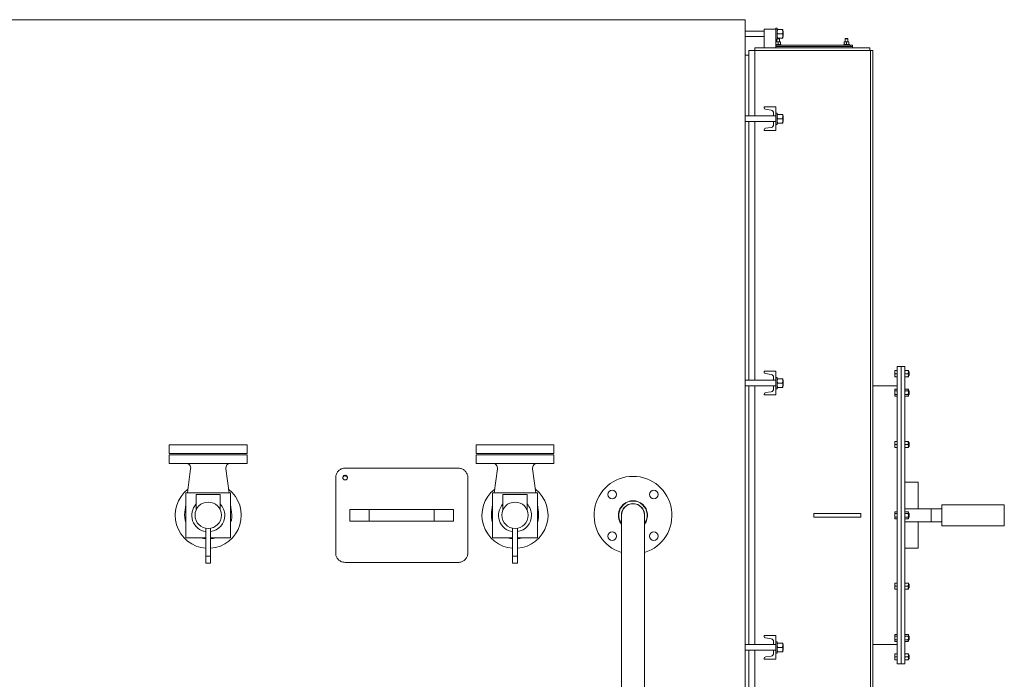
# Model space of a CAD drawing. Units: millimetres. Extents: x -15 to 10830, y 48 to 6532.
# Drawn here: x 5589 to 7676, y 1605 to 3002 of the extents above; entities that cross this region are included whole.
import ezdxf

# ---------------------------------------------------------------- set-up
doc = ezdxf.new("R2010")
doc.units = ezdxf.units.MM
doc.layers.add('AM_0', color=7, linetype='Continuous', lineweight=15)

# ---------------------------------------------------------------- blocks, each defined once
blk = doc.blocks.new('PIANTA-SIXEN 4000')
at = {"layer": 'AM_0'}
for p, q in [((-1735, 0), (1735, 0)), ((1735, 0), (1753, 0)), ((1753, 0), (1753, -2.5)), ((1753, -1047.5), (1753, -2.5)), ((1793, -20), (1793, -60)), ((1793, -20), (1818, -20)), ((1820.5, -18), (1818, -18)), ((1818, -20), (1818, -18)), ((1818, -20), (1818, -60)), ((1820.5, -42), (1820.5, -18)), ((1793, -24), (1753, -24)), ((1753, -36), (1793, -36)), ((1824.9, -40), (1820.5, -40)), ((1825.5, -40.6), (1820.5, -40.6)), ((1821.3, -21), (1831.7, -21)), ((1821.3, -30), (1831.7, -30)), ((1821.3, -39), (1831.7, -39)), ((1825.5, -40.6), (1824.9, -40)), ((1825.5, -46.7), (1825.5, -40.6)), ((1832.5, -25.5), (1832.5, -21)), ((1833, -24), (1832.5, -24)), ((1832.5, -34.5), (1832.5, -25.5)), ((1832.5, -39), (1832.5, -34.5)), ((1832.5, -36), (1833, -36)), ((1833, -24), (1833, -36)), ((1965.1, -40), (1964.5, -40.6)), ((1964.5, -40.6), (1964.5, -46.7)), ((1970.5, -40.6), (1964.5, -40.6)), ((1969.9, -40), (1965.1, -40)), ((1970.5, -40.6), (1969.9, -40)), ((1970.5, -46.7), (1970.5, -40.6)), ((1773, -60), (1773, -65)), ((1773, -60), (2017, -60)), ((1818, -42), (1820.5, -42)), ((1818, -47.1), (1820, -46.7)), ((1820, -46.7), (1818, -46.7)), ((1818, -52), (1820, -52.4)), ((1818, -52.4), (1820, -52.4)), ((1820.2, -52.4), (1818, -52.4)), ((1975, -54), (1818, -54)), ((1975, -57), (1818, -57)), ((1818, -57), (1980, -57)), ((1819.5, -42), (1819.5, -46.7)), ((1819.5, -52.4), (1819.5, -52.4)), ((1825, -46.7), (1820, -46.7)), ((1820, -52.4), (1825, -52.4)), ((1828.5, -52.4), (1820.2, -52.4)), ((1822.5, -47.1), (1825, -46.7)), ((1822.5, -47.1), (1822.5, -52)), ((1822.5, -52), (1825, -52.4)), ((1827.5, -46.7), (1825, -46.7)), ((1827.5, -52.4), (1825, -52.4)), ((1825.5, -52.4), (1825.5, -52.4)), ((1827.5, -47.1), (1827.5, -52)), ((1828.5, -54), (1828.5, -52.4)), ((1961.5, -52.4), (1961.5, -54)), ((1964.7, -52.4), (1961.5, -52.4)), ((1965, -46.7), (1962.5, -46.7)), ((1962.5, -47.1), (1962.5, -52)), ((1962.5, -52.4), (1965, -52.4)), ((1964.5, -52.4), (1964.5, -52.4)), ((1973.5, -52.4), (1964.7, -52.4)), ((1970, -46.7), (1965, -46.7)), ((1965, -52.4), (1970, -52.4)), ((1967.5, -47.1), (1970, -46.7)), ((1967.5, -47.1), (1967.5, -52)), ((1967.5, -52), (1970, -52.4)), ((1972.5, -46.7), (1970, -46.7)), ((1970, -52.4), (1972.5, -52.4)), ((1970.5, -52.4), (1970.5, -52.4)), ((1972.5, -47.1), (1972.5, -46.7)), ((1972.5, -47.1), (1972.5, -52)), ((1972.5, -52), (1972.5, -52.4)), ((1973.5, -54), (1973.5, -52.4)), ((1975, -57), (1975, -54)), ((1975, -54), (1980, -54)), ((1980, -54), (1980, -57)), ((1980, -57), (1980, -60)), ((2017, -60), (2017, -65)), ((1753, -75), (1760.5, -75)), ((1760.5, -65), (1760.5, -204)), ((1773, -65), (1760.5, -65)), ((2018, -65), (1773, -65)), ((1773, -65), (1773, -204)), ((2018, -65), (2018, -2035)), ((2018, -65), (2023, -65)), ((2023, -65), (2023, -2035)), ((1793, -185), (1793, -186.8)), ((1818, -185), (1793, -185)), ((1818, -203.4), (1818, -185)), ((1813, -204), (1753, -204)), ((1795.5, -189.8), (1808, -191.8)), ((1813, -197.7), (1813, -204)), ((1818, -204), (1813, -204)), ((1820.5, -198), (1818, -198)), ((1818, -203.4), (1818, -216.6)), ((1820.5, -198), (1820.5, -222)), ((1821.3, -201), (1831.7, -201)), ((1832.5, -205.5), (1832.5, -201)), ((1833, -204), (1832.5, -204)), ((1832.5, -205.5), (1832.5, -214.5)), ((1833, -204), (1833, -216)), ((1753, -216), (1813, -216)), ((1760.5, -216), (1760.5, -764)), ((1773, -216), (1773, -764)), ((1808, -228.2), (1795.5, -230.2)), ((1813, -216), (1813, -222.3)), ((1813, -216), (1818, -216)), ((1818, -235), (1818, -216.6)), ((1818, -222), (1820.5, -222)), ((1821.3, -210), (1831.7, -210)), ((1821.3, -219), (1831.7, -219)), ((1832.5, -219), (1832.5, -214.5)), ((1832.5, -216), (1833, -216)), ((1793, -233.2), (1793, -235)), ((1793, -235), (1818, -235)), ((1793, -745), (1793, -746.8)), ((1818, -745), (1793, -745)), ((1795.5, -749.8), (1808, -751.8)), ((1818, -763.4), (1818, -745)), ((2069.7, -743.5), (2069.7, -746.7)), ((2069.7, -746.7), (2069.7, -753.3)), ((2070.3, -750), (2069.7, -746.7)), ((2074.4, -743.5), (2070.3, -743.5)), ((2074.4, -750), (2070.3, -750)), ((2075, -743.5), (2074.4, -743.5)), ((2074.4, -743.5), (2074.4, -746.7)), ((2074.4, -746.7), (2074.4, -750)), ((2074.4, -750), (2074.4, -753.3)), ((2083, -735), (2075, -735)), ((2075, -1365), (2075, -735)), ((2091, -735), (2083, -735)), ((2083, -1365), (2083, -735)), ((2091, -1365), (2091, -735)), ((2091.6, -743.5), (2091, -746.7)), ((2091.6, -750), (2091, -753.3)), ((2097.9, -743.5), (2091.6, -743.5)), ((2097.9, -750), (2091.6, -750)), ((2097.9, -743.5), (2098.5, -746.7)), ((2097.9, -750), (2098.5, -753.3)), ((2098.5, -746.7), (2098.5, -743.5)), ((2099.3, -746), (2098.5, -746)), ((2098.5, -753.3), (2098.5, -746.7)), ((2100, -746.7), (2099.3, -746)), ((2099.3, -754), (2099.3, -746)), ((2100, -753.3), (2100, -746.7)), ((1813, -764), (1753, -764)), ((1813, -757.7), (1813, -764)), ((1818, -764), (1813, -764)), ((1820.5, -758), (1818, -758)), ((1818, -763.4), (1818, -776.6)), ((1820.5, -758), (1820.5, -782)), ((1821.3, -761), (1831.7, -761)), ((1821.3, -770), (1831.7, -770)), ((1832.5, -765.5), (1832.5, -761)), ((1833, -764), (1832.5, -764)), ((1832.5, -765.5), (1832.5, -774.5)), ((1833, -764), (1833, -776)), ((2070.3, -756.5), (2069.7, -753.3)), ((2069.7, -753.3), (2069.7, -756.5)), ((2074.4, -756.5), (2070.3, -756.5)), ((2074.4, -753.3), (2074.4, -756.5)), ((2074.4, -756.5), (2075, -756.5)), ((2097.9, -756.5), (2091.6, -756.5)), ((2098.5, -756.5), (2098.5, -753.3)), ((2098.5, -754), (2099.3, -754)), ((2099.3, -754), (2100, -753.3)), ((1753, -776), (1813, -776)), ((1760.5, -776), (1760.5, -1324)), ((1773, -776), (1773, -1324)), ((1808, -788.2), (1795.5, -790.2)), ((1813, -776), (1813, -782.3)), ((1813, -776), (1818, -776)), ((1818, -795), (1818, -776.6)), ((1818, -782), (1820.5, -782)), ((1821.3, -779), (1831.7, -779)), ((1832.5, -779), (1832.5, -774.5)), ((1832.5, -776), (1833, -776)), ((2075, -776), (2023, -776)), ((2070.3, -782.7), (2069.7, -783.7)), ((2069.7, -784.6), (2069.7, -783.7)), ((2069.7, -784.6), (2069.7, -790.2)), ((2070.3, -793.9), (2069.7, -790.2)), ((2069.7, -790.2), (2069.7, -795.8)), ((2074.4, -782.7), (2070.3, -782.7)), ((2074.4, -786.4), (2070.3, -786.4)), ((2074.4, -782.7), (2074.4, -784.6)), ((2075, -783.7), (2074.4, -783.7)), ((2074.4, -784.6), (2074.4, -786.4)), ((2074.4, -786.4), (2074.4, -790.2)), ((2074.4, -790.2), (2074.4, -793.9)), ((2091.6, -782.7), (2091, -783.7)), ((2091.6, -786.4), (2091, -790.2)), ((2097.9, -782.7), (2091.6, -782.7)), ((2097.9, -786.4), (2091.6, -786.4)), ((2098.5, -783.7), (2097.9, -782.7)), ((2097.9, -786.4), (2098.5, -790.2)), ((2098.5, -784.6), (2098.5, -783.7)), ((2098.5, -790.2), (2098.5, -784.6)), ((2099.3, -786.2), (2098.5, -786.2)), ((2098.5, -795.8), (2098.5, -790.2)), ((2100, -786.9), (2099.3, -786.2)), ((2099.3, -786.7), (2099.3, -786.2)), ((2099.3, -794.2), (2099.3, -786.7)), ((2100, -787.3), (2100, -786.9)), ((2100, -793.5), (2100, -787.3)), ((1793, -793.2), (1793, -795)), ((1793, -795), (1818, -795)), ((2070.3, -797.7), (2069.7, -795.8)), ((2069.7, -795.8), (2069.7, -796.7)), ((2069.7, -796.7), (2070.3, -797.7)), ((2074.4, -793.9), (2070.3, -793.9)), ((2074.4, -797.7), (2070.3, -797.7)), ((2074.4, -793.9), (2074.4, -795.8)), ((2074.4, -795.8), (2074.4, -797.7)), ((2074.4, -796.7), (2075, -796.7)), ((2091.6, -793.9), (2091, -795.8)), ((2091, -796.7), (2091.6, -797.7)), ((2097.9, -793.9), (2091.6, -793.9)), ((2097.9, -797.7), (2091.6, -797.7)), ((2097.9, -793.9), (2098.5, -795.8)), ((2097.9, -797.7), (2098.5, -796.7)), ((2098.5, -794.2), (2099.3, -794.2)), ((2098.5, -796.7), (2098.5, -795.8)), ((2099.3, -794.2), (2100, -793.5)), ((2070.3, -893.5), (2069.7, -893.5)), ((2069.7, -896.8), (2069.7, -893.5)), ((2069.7, -896.8), (2069.7, -903.3)), ((2074.4, -893.5), (2070.3, -893.5)), ((2075, -893.5), (2074.4, -893.5)), ((2074.4, -893.5), (2074.4, -896.8)), ((2074.4, -896.8), (2074.4, -900)), ((2097.9, -893.5), (2091.6, -893.5)), ((2098.5, -896.8), (2098.5, -893.5)), ((2099.3, -896), (2098.5, -896)), ((2098.5, -903.3), (2098.5, -896.8)), ((2100, -896.7), (2099.3, -896)), ((2099.3, -898), (2099.3, -896)), ((2100, -898.3), (2100, -896.7)), ((532.5, -919), (532.5, -901)), ((532.5, -901), (697.5, -901)), ((697.5, -919), (697.5, -901)), ((1182.5, -919), (1182.5, -901)), ((1182.5, -901), (1347.5, -901)), ((1347.5, -919), (1347.5, -901)), ((2070.3, -906.5), (2069.7, -903.3)), ((2069.7, -903.3), (2069.7, -906.5)), ((2074.4, -900), (2070.3, -900)), ((2074.4, -906.5), (2070.3, -906.5)), ((2074.4, -900), (2074.4, -903.3)), ((2074.4, -903.3), (2074.4, -906.5)), ((2074.4, -906.5), (2075, -906.5)), ((2091.6, -900), (2091, -903.3)), ((2091.6, -906.5), (2091, -906.5)), ((2097.9, -900), (2091.6, -900)), ((2097.9, -906.5), (2091.6, -906.5)), ((2097.9, -900), (2098.5, -903.3)), ((2097.9, -906.5), (2098.5, -906.5)), ((2098.5, -906.5), (2098.5, -903.3)), ((2098.5, -904), (2099.3, -904)), ((2099.3, -904), (2099.3, -898)), ((2099.3, -904), (2100, -903.3)), ((2100, -903.3), (2100, -898.3)), ((697.5, -919), (532.5, -919)), ((532.5, -940), (532.5, -922)), ((532.5, -922), (697.5, -922)), ((697.5, -940), (697.5, -922)), ((1347.5, -919), (1182.5, -919)), ((1182.5, -940), (1182.5, -922)), ((1182.5, -922), (1347.5, -922)), ((1347.5, -940), (1347.5, -922)), ((697.5, -940), (532.5, -940)), ((577.7, -951.3), (570.9, -1002.5)), ((652.3, -951.3), (659.1, -1002.5)), ((1145, -950.2), (905, -950.2)), ((1347.5, -940), (1182.5, -940)), ((1227.7, -951.3), (1220.9, -1002.5)), ((1302.3, -951.3), (1309.1, -1002.5)), ((885, -1129.9), (885, -970.1)), ((1165, -1129.9), (1165, -970.1)), ((2091, -980), (2119, -980)), ((2119, -980), (2119, -1036.3)), ((567.5, -1097.5), (567.5, -1002.5)), ((567.5, -1002.5), (662.5, -1002.5)), ((589.5, -1006.3), (640.5, -1006.3)), ((589.5, -1031.3), (589.5, -1006.3)), ((640.5, -1006.3), (640.5, -1031.3)), ((662.5, -1002.5), (662.5, -1097.5)), ((1217.5, -1097.5), (1217.5, -1002.5)), ((1217.5, -1002.5), (1312.5, -1002.5)), ((1239.5, -1006.3), (1290.5, -1006.3)), ((1239.5, -1031.3), (1239.5, -1006.3)), ((1290.5, -1006.3), (1290.5, -1031.3)), ((1312.5, -1002.5), (1312.5, -1097.5)), ((567.5, -1028), (565.4, -1043.4)), ((589.5, -1031.3), (589.5, -1038.4)), ((640.5, -1038.4), (640.5, -1031.3)), ((662.5, -1028), (664.6, -1043.4)), ((915, -1062.5), (915, -1037.5)), ((956.2, -1037.5), (915, -1037.5)), ((956.2, -1062.5), (956.2, -1037.5)), ((1093.8, -1037.5), (956.2, -1037.5)), ((1093.8, -1062.5), (1093.8, -1037.5)), ((1135, -1037.5), (1093.8, -1037.5)), ((1135, -1062.5), (1135, -1037.5)), ((1217.5, -1028), (1215.4, -1043.4)), ((1239.5, -1031.3), (1239.5, -1038.4)), ((1290.5, -1038.4), (1290.5, -1031.3)), ((1312.5, -1028), (1314.6, -1043.4)), ((1490.5, -1032.4), (1490.5, -1032)), ((1539.5, -1032.4), (1539.5, -1032)), ((2070.3, -1042.5), (2069.7, -1043.5)), ((2074.4, -1042.5), (2070.3, -1042.5)), ((2074.4, -1042.5), (2074.4, -1044.4)), ((2091, -1036.3), (2169.7, -1036.3)), ((2091.6, -1042.5), (2091, -1043.5)), ((2091.6, -1042.5), (2091, -1044.4)), ((2097.9, -1042.5), (2091.6, -1042.5)), ((2098.5, -1043.5), (2097.9, -1042.5)), ((2097.9, -1042.5), (2098.5, -1044.4)), ((2146.7, -1036.3), (2146.7, -1063.7)), ((956.2, -1062.5), (915, -1062.5)), ((1093.8, -1062.5), (956.2, -1062.5)), ((1135, -1062.5), (1093.8, -1062.5)), ((1490.5, -2224.9), (1490.5, -1047.2)), ((1539.5, -2224.9), (1539.5, -1047.2)), ((1753, -1047.5), (1753, -1048.5)), ((1753, -1048.5), (1753, -1051.5)), ((1753, -1051.5), (1753, -1052.5)), ((1753, -2097.5), (1753, -1052.5)), ((1898, -1054), (1898, -1046)), ((1998, -1046), (1898, -1046)), ((1998, -1054), (1898, -1054)), ((1998, -1054), (1998, -1046)), ((2069.7, -1043.5), (2069.7, -1044.4)), ((2069.7, -1050), (2069.7, -1044.4)), ((2070.3, -1046.2), (2069.7, -1044.4)), ((2069.7, -1050), (2069.7, -1055.6)), ((2070.3, -1057.5), (2069.7, -1055.6)), ((2069.7, -1055.6), (2069.7, -1056.5)), ((2069.7, -1056.5), (2070.3, -1057.5)), ((2074.4, -1046.2), (2070.3, -1046.2)), ((2074.4, -1053.8), (2070.3, -1053.8)), ((2074.4, -1057.5), (2070.3, -1057.5)), ((2075, -1043.5), (2074.4, -1043.5)), ((2074.4, -1044.4), (2074.4, -1046.2)), ((2074.4, -1046.2), (2074.4, -1050)), ((2074.4, -1050), (2074.4, -1053.8)), ((2074.4, -1053.8), (2074.4, -1055.6)), ((2074.4, -1055.6), (2074.4, -1057.5)), ((2074.4, -1056.5), (2075, -1056.5)), ((2091.6, -1053.8), (2091, -1055.6)), ((2091, -1056.5), (2091.6, -1057.5)), ((2091, -1063.7), (2169.7, -1063.7)), ((2097.9, -1046.2), (2091.6, -1046.2)), ((2097.9, -1053.8), (2091.6, -1053.8)), ((2097.9, -1057.5), (2091.6, -1057.5)), ((2097.9, -1053.8), (2098.5, -1055.6)), ((2097.9, -1057.5), (2098.5, -1056.5)), ((2098.5, -1044.4), (2098.5, -1043.5)), ((2098.5, -1050), (2098.5, -1044.4)), ((2099.3, -1046), (2098.5, -1046)), ((2098.5, -1055.6), (2098.5, -1050)), ((2098.5, -1054), (2099.3, -1054)), ((2098.5, -1056.5), (2098.5, -1055.6)), ((2100, -1046.7), (2099.3, -1046)), ((2099.3, -1050), (2099.3, -1046)), ((2099.3, -1054), (2099.3, -1050)), ((2099.3, -1054), (2100, -1053.3)), ((2100, -1050), (2100, -1046.7)), ((2100, -1053.3), (2100, -1050)), ((2119, -1063.7), (2119, -1120)), ((610, -1105.8), (610, -1077.5)), ((620, -1077.5), (620, -1105.8)), ((1260, -1105.8), (1260, -1077.5)), ((1270, -1077.5), (1270, -1105.8)), ((610, -1097.5), (567.5, -1097.5)), ((662.5, -1097.5), (620, -1097.5)), ((1260, -1097.5), (1217.5, -1097.5)), ((1312.5, -1097.5), (1270, -1097.5)), ((610, -1105.8), (610, -1136.5)), ((620, -1136.5), (620, -1105.8)), ((1260, -1105.8), (1260, -1136.5)), ((1270, -1136.5), (1270, -1105.8)), ((2119, -1120), (2091, -1120)), ((620, -1136.5), (610, -1136.5)), ((610, -1151.2), (610, -1136.5)), ((620, -1136.5), (620, -1151.2)), ((1270, -1136.5), (1260, -1136.5)), ((1260, -1151.2), (1260, -1136.5)), ((1270, -1136.5), (1270, -1151.2)), ((620, -1151.2), (610, -1151.2)), ((1145, -1149.8), (905, -1149.8)), ((1270, -1151.2), (1260, -1151.2)), ((2070.3, -1193.5), (2069.7, -1193.5)), ((2069.7, -1193.5), (2069.7, -1196.7)), ((2070.3, -1200), (2069.7, -1196.7)), ((2069.7, -1203.2), (2069.7, -1196.7)), ((2069.7, -1203.2), (2069.7, -1206.5)), ((2074.4, -1193.5), (2070.3, -1193.5)), ((2074.4, -1200), (2070.3, -1200)), ((2074.4, -1206.5), (2070.3, -1206.5)), ((2075, -1193.5), (2074.4, -1193.5)), ((2074.4, -1193.5), (2074.4, -1196.7)), ((2074.4, -1196.7), (2074.4, -1200)), ((2074.4, -1200), (2074.4, -1203.2)), ((2074.4, -1203.2), (2074.4, -1206.5)), ((2074.4, -1206.5), (2075, -1206.5)), ((2091.6, -1193.5), (2091, -1196.7)), ((2091.6, -1206.5), (2091, -1206.5)), ((2097.9, -1193.5), (2091.6, -1193.5)), ((2097.9, -1200), (2091.6, -1200)), ((2097.9, -1206.5), (2091.6, -1206.5)), ((2097.9, -1193.5), (2098.5, -1196.7)), ((2097.9, -1206.5), (2098.5, -1206.5)), ((2098.5, -1196.7), (2098.5, -1193.5)), ((2099.3, -1196), (2098.5, -1196)), ((2098.5, -1203.2), (2098.5, -1196.7)), ((2098.5, -1206.5), (2098.5, -1203.2)), ((2098.5, -1204), (2099.3, -1204)), ((2100, -1196.7), (2099.3, -1196)), ((2099.3, -1202), (2099.3, -1196)), ((2099.3, -1204), (2099.3, -1202)), ((2099.3, -1204), (2100, -1203.3)), ((2100, -1201.7), (2100, -1196.7)), ((2100, -1203.3), (2100, -1201.7)), ((1793, -1305), (1793, -1306.8)), ((1818, -1305), (1793, -1305)), ((1795.5, -1309.8), (1808, -1311.8)), ((1818, -1323.4), (1818, -1305)), ((2070.3, -1302.3), (2069.7, -1303.3)), ((2069.7, -1303.3), (2069.7, -1304.2)), ((2070.3, -1306.1), (2069.7, -1304.2)), ((2069.7, -1304.2), (2069.7, -1309.8)), ((2070.3, -1313.6), (2069.7, -1309.8)), ((2069.7, -1315.4), (2069.7, -1309.8)), ((2074.4, -1302.3), (2070.3, -1302.3)), ((2074.4, -1306.1), (2070.3, -1306.1)), ((2074.4, -1313.6), (2070.3, -1313.6)), ((2074.4, -1302.3), (2074.4, -1304.2)), ((2075, -1303.3), (2074.4, -1303.3)), ((2074.4, -1304.2), (2074.4, -1306.1)), ((2074.4, -1306.1), (2074.4, -1309.8)), ((2074.4, -1309.8), (2074.4, -1313.6)), ((2074.4, -1313.6), (2074.4, -1315.4)), ((2091.6, -1302.3), (2091, -1303.3)), ((2091.6, -1302.3), (2091, -1304.2)), ((2091.6, -1306.1), (2091, -1309.8)), ((2097.9, -1302.3), (2091.6, -1302.3)), ((2097.9, -1306.1), (2091.6, -1306.1)), ((2097.9, -1313.6), (2091.6, -1313.6)), ((2098.5, -1303.3), (2097.9, -1302.3)), ((2097.9, -1302.3), (2098.5, -1304.2)), ((2097.9, -1306.1), (2098.5, -1309.8)), ((2098.5, -1304.2), (2098.5, -1303.3)), ((2098.5, -1309.8), (2098.5, -1304.2)), ((2099.3, -1305.8), (2098.5, -1305.8)), ((2098.5, -1315.4), (2098.5, -1309.8)), ((2098.5, -1313.8), (2099.3, -1313.8)), ((2100, -1306.5), (2099.3, -1305.8)), ((2099.3, -1313.3), (2099.3, -1305.8)), ((2099.3, -1313.8), (2100, -1313.1)), ((2099.3, -1313.8), (2099.3, -1313.3)), ((2100, -1312.7), (2100, -1306.5)), ((2100, -1313.1), (2100, -1312.7)), ((1813, -1324), (1753, -1324)), ((1813, -1317.7), (1813, -1324)), ((1818, -1324), (1813, -1324)), ((1820.5, -1318), (1818, -1318)), ((1818, -1323.4), (1818, -1336.6)), ((1820.5, -1318), (1820.5, -1342)), ((1821.3, -1321), (1831.7, -1321)), ((1821.3, -1330), (1831.7, -1330)), ((1832.5, -1325.5), (1832.5, -1321)), ((1833, -1324), (1832.5, -1324)), ((1832.5, -1325.5), (1832.5, -1334.5)), ((1832.5, -1339), (1832.5, -1334.5)), ((1833, -1324), (1833, -1336)), ((2023, -1324), (2075, -1324)), ((2069.7, -1315.4), (2069.7, -1316.3)), ((2069.7, -1316.3), (2070.3, -1317.3)), ((2074.4, -1317.3), (2070.3, -1317.3)), ((2074.4, -1315.4), (2074.4, -1317.3)), ((2074.4, -1316.3), (2075, -1316.3)), ((2091, -1316.3), (2091.6, -1317.3)), ((2097.9, -1317.3), (2091.6, -1317.3)), ((2097.9, -1317.3), (2098.5, -1316.3)), ((2098.5, -1316.3), (2098.5, -1315.4)), ((1753, -1336), (1813, -1336)), ((1760.5, -1336), (1760.5, -1884)), ((1773, -1336), (1773, -1884)), ((1793, -1353.2), (1793, -1355)), ((1793, -1355), (1818, -1355)), ((1808, -1348.2), (1795.5, -1350.2)), ((1813, -1336), (1813, -1342.3)), ((1813, -1336), (1818, -1336)), ((1818, -1355), (1818, -1336.6)), ((1818, -1342), (1820.5, -1342)), ((1821.3, -1339), (1831.7, -1339)), ((1832.5, -1336), (1833, -1336)), ((2069.7, -1343.5), (2069.7, -1346.8)), ((2070.3, -1350), (2069.7, -1346.8)), ((2069.7, -1346.8), (2069.7, -1353.3)), ((2070.3, -1356.5), (2069.7, -1353.3)), ((2069.7, -1356.5), (2069.7, -1353.3)), ((2074.4, -1343.5), (2070.3, -1343.5)), ((2074.4, -1350), (2070.3, -1350)), ((2075, -1343.5), (2074.4, -1343.5)), ((2074.4, -1343.5), (2074.4, -1346.8)), ((2074.4, -1346.8), (2074.4, -1350)), ((2074.4, -1350), (2074.4, -1353.3)), ((2074.4, -1353.3), (2074.4, -1356.5)), ((2091.6, -1343.5), (2091, -1346.8)), ((2091.6, -1350), (2091, -1353.3)), ((2097.9, -1343.5), (2091.6, -1343.5)), ((2097.9, -1350), (2091.6, -1350)), ((2097.9, -1343.5), (2098.5, -1346.8)), ((2097.9, -1350), (2098.5, -1353.3)), ((2098.5, -1346.8), (2098.5, -1343.5)), ((2099.3, -1346), (2098.5, -1346)), ((2098.5, -1353.3), (2098.5, -1346.8)), ((2098.5, -1356.5), (2098.5, -1353.3)), ((2098.5, -1354), (2099.3, -1354)), ((2100, -1346.7), (2099.3, -1346)), ((2099.3, -1354), (2099.3, -1346)), ((2099.3, -1354), (2100, -1353.3)), ((2100, -1353.3), (2100, -1346.7)), ((2074.4, -1356.5), (2070.3, -1356.5)), ((2074.4, -1356.5), (2075, -1356.5)), ((2075, -1365), (2083, -1365)), ((2083, -1365), (2091, -1365)), ((2097.9, -1356.5), (2091.6, -1356.5))]:
    blk.add_line(p, q, dxfattribs=at)
blk.add_lwpolyline([(2169.7, -1027.5), (2301.7, -1027.5), (2301.7, -1072.5), (2169.7, -1072.5)], close=True, dxfattribs=at)
for centre, radius in [((1470.8, -1005.8), 9), ((1559.2, -1005.8), 9), ((615, -1050), 28), ((1265, -1050), 28), ((1470.8, -1094.2), 9), ((1559.2, -1094.2), 9)]:
    blk.add_circle(centre, radius, dxfattribs=at)
for centre, radius, start, end in [((1796, -186.8), 3, 180, 260.537), ((1807, -197.7), 6, 0, 80.537), ((1807, -222.3), 6, 279.463, 0), ((1796, -233.2), 3, 99.463, 180), ((1796, -746.8), 3, 180, 260.537), ((1807, -757.7), 6, 0, 80.537), ((1796, -793.2), 3, 99.463, 180), ((1807, -782.3), 6, 279.463, 0), ((567.8, -950), 10, 352.3913, 90), ((662.2, -950), 10, 90, 187.6087), ((1217.8, -950), 10, 352.3913, 90), ((1312.2, -950), 10, 90, 187.6087), ((1515, -1050), 82.5, 287.2757, 252.7243), ((615, -1050), 70, 127.976, 265.904), ((615, -1050), 70, 274.096, 52.024), ((1265, -1050), 70, 127.976, 265.904), ((1265, -1050), 70, 274.096, 52.024), ((1515, -1050), 30.8, 322.8207, 217.1793), ((1515, -1050), 30.1, 324.3511, 215.6489), ((615, -1050), 35, 136.7668, 261.7868), ((615, -1050), 35, 0, 43.2332), ((1265, -1050), 35, 136.7668, 261.7868), ((1265, -1050), 35, 0, 43.2332), ((1515, -1050), 24.7, 353.4697, 186.5303), ((1515, -1050), 24.5, 0, 180), ((615, -1050), 50, 172.3913, 198.1949), ((615, -1050), 35, 278.2132, 0), ((615, -1050), 50, 341.8051, 7.6087), ((1265, -1050), 50, 172.3913, 198.1949), ((1265, -1050), 35, 278.2132, 0), ((1265, -1050), 50, 341.8051, 7.6087), ((615, -1050), 50, 251.8051, 264.2608), ((615, -1050), 50, 275.7392, 288.1949), ((1265, -1050), 50, 251.8051, 264.2608), ((1265, -1050), 50, 275.7392, 288.1949), ((1796, -1306.8), 3, 180, 260.537), ((1807, -1317.7), 6, 0, 80.537), ((1796, -1353.2), 3, 99.463, 180), ((1807, -1342.3), 6, 279.463, 0)]:
    blk.add_arc(centre, radius, start, end, dxfattribs=at)
for points, knots in [([(1820.5, -25.5), (1820.5, -25.1), (1820.6, -23.6), (1821, -22.1), (1821.3, -21)], [0, 0, 0, 0, 0.268637, 1, 1, 1, 1]), ([(1821.3, -21), (1821.1, -21), (1820.6, -21), (1820.5, -21), (1820.5, -21)], [0, 0, 0, 0, 0.495456, 1, 1, 1, 1]), ([(1821.3, -30), (1821.2, -29.6), (1820.7, -28.2), (1820.6, -26.6), (1820.5, -25.5)], [0, 0, 0, 0, 0.25756, 1, 1, 1, 1]), ([(1820.5, -34.5), (1820.5, -34.4), (1820.5, -33.6), (1820.7, -32.1), (1821.1, -30.7), (1821.3, -30)], [0, 0, 0, 0, 0.070081, 0.530776, 1, 1, 1, 1]), ([(1821.3, -39), (1821.1, -38.3), (1820.6, -36.8), (1820.5, -35.3), (1820.5, -34.5)], [0, 0, 0, 0, 0.495449, 1, 1, 1, 1]), ([(1820.5, -39), (1820.5, -39), (1820.5, -39), (1820.7, -39), (1821.1, -39), (1821.3, -39)], [0, 0, 0, 0, 0.070087, 0.530782, 1, 1, 1, 1]), ([(1832.5, -25.5), (1832.5, -25.1), (1832.4, -23.6), (1832, -22.1), (1831.7, -21)], [0, 0, 0, 0, 0.2686328, 1, 1, 1, 1]), ([(1831.7, -21), (1831.9, -21), (1832.4, -21), (1832.5, -21), (1832.5, -21)], [0, 0, 0, 0, 0.495463, 1, 1, 1, 1]), ([(1831.7, -30), (1831.8, -29.6), (1832.3, -28.2), (1832.4, -26.6), (1832.5, -25.5)], [0, 0, 0, 0, 0.25756, 1, 1, 1, 1]), ([(1832.5, -34.5), (1832.5, -34.4), (1832.5, -33.6), (1832.3, -32.1), (1831.9, -30.7), (1831.7, -30)], [0, 0, 0, 0, 0.070081, 0.530777, 1, 1, 1, 1]), ([(1831.7, -39), (1831.9, -38.3), (1832.4, -36.8), (1832.5, -35.3), (1832.5, -34.5)], [0, 0, 0, 0, 0.4954557, 1, 1, 1, 1]), ([(1832.5, -39), (1832.5, -39), (1832.5, -39), (1832.3, -39), (1831.9, -39), (1831.7, -39)], [0, 0, 0, 0, 0.070086, 0.530784, 1, 1, 1, 1]), ([(1820, -46.7), (1820.1, -46.7), (1820.9, -46.7), (1821.7, -46.9), (1822.5, -47.1)], [0, 0, 0, 0, 0.0702449, 1, 1, 1, 1]), ([(1820, -52.4), (1820.1, -52.4), (1820.9, -52.4), (1821.7, -52.2), (1822.5, -52)], [0, 0, 0, 0, 0.0702449, 1, 1, 1, 1]), ([(1825, -46.7), (1825.1, -46.7), (1825.9, -46.7), (1826.7, -46.9), (1827.5, -47.1)], [0, 0, 0, 0, 0.070174, 1, 1, 1, 1]), ([(1825, -52.4), (1825.1, -52.4), (1825.9, -52.4), (1826.7, -52.2), (1827.5, -52)], [0, 0, 0, 0, 0.070174, 1, 1, 1, 1]), ([(1827.5, -46.7), (1827.5, -46.7), (1827.5, -46.7), (1827.5, -47), (1827.5, -47.1)], [0, 0, 0, 0, 0.268631, 1, 1, 1, 1]), ([(1827.5, -52.4), (1827.5, -52.4), (1827.5, -52.4), (1827.5, -52.1), (1827.5, -52)], [0, 0, 0, 0, 0.268631, 1, 1, 1, 1]), ([(1962.5, -47.1), (1962.7, -47.1), (1963.5, -46.8), (1964.4, -46.7), (1965, -46.7)], [0, 0, 0, 0, 0.257514, 1, 1, 1, 1]), ([(1962.5, -46.7), (1962.5, -46.7), (1962.5, -46.7), (1962.5, -46.9), (1962.5, -47.1)], [0, 0, 0, 0, 0.0701958, 1, 1, 1, 1]), ([(1962.5, -52), (1962.7, -52), (1963.5, -52.3), (1964.4, -52.3), (1965, -52.4)], [0, 0, 0, 0, 0.257514, 1, 1, 1, 1]), ([(1962.5, -52.4), (1962.5, -52.4), (1962.5, -52.4), (1962.5, -52.2), (1962.5, -52)], [0, 0, 0, 0, 0.0701958, 1, 1, 1, 1]), ([(1965, -46.7), (1965.2, -46.7), (1966.1, -46.7), (1966.9, -47), (1967.5, -47.1)], [0, 0, 0, 0, 0.268658, 1, 1, 1, 1]), ([(1965, -52.4), (1965.2, -52.4), (1966.1, -52.4), (1966.9, -52.1), (1967.5, -52)], [0, 0, 0, 0, 0.268658, 1, 1, 1, 1]), ([(1970, -46.7), (1970.1, -46.7), (1970.9, -46.7), (1971.7, -46.9), (1972.5, -47.1)], [0, 0, 0, 0, 0.070174, 1, 1, 1, 1]), ([(1970, -52.4), (1970.1, -52.4), (1970.9, -52.4), (1971.7, -52.2), (1972.5, -52)], [0, 0, 0, 0, 0.070174, 1, 1, 1, 1]), ([(1821.3, -201), (1821.2, -201.4), (1820.7, -202.8), (1820.6, -204.4), (1820.5, -205.5)], [0, 0, 0, 0, 0.257555, 1, 1, 1, 1]), ([(1821.3, -201), (1821.1, -201), (1820.6, -201), (1820.5, -201), (1820.5, -201)], [0, 0, 0, 0, 0.495451, 1, 1, 1, 1]), ([(1820.5, -205.5), (1820.5, -205.9), (1820.6, -207.4), (1821, -208.9), (1821.3, -210)], [0, 0, 0, 0, 0.268635, 1, 1, 1, 1]), ([(1831.7, -201), (1831.8, -201.4), (1832.3, -202.8), (1832.4, -204.4), (1832.5, -205.5)], [0, 0, 0, 0, 0.257555, 1, 1, 1, 1]), ([(1831.7, -201), (1831.9, -201), (1832.4, -201), (1832.5, -201), (1832.5, -201)], [0, 0, 0, 0, 0.495458, 1, 1, 1, 1]), ([(1832.5, -205.5), (1832.5, -205.9), (1832.4, -207.4), (1832, -208.9), (1831.7, -210)], [0, 0, 0, 0, 0.268631, 1, 1, 1, 1]), ([(1820.5, -214.5), (1820.5, -214.4), (1820.5, -213.6), (1820.7, -212.1), (1821.1, -210.7), (1821.3, -210)], [0, 0, 0, 0, 0.070098, 0.530796, 1, 1, 1, 1]), ([(1821.3, -219), (1821.1, -218.3), (1820.6, -216.8), (1820.5, -215.3), (1820.5, -214.5)], [0, 0, 0, 0, 0.495457, 1, 1, 1, 1]), ([(1820.5, -219), (1820.5, -219), (1820.5, -219), (1820.7, -219), (1821.1, -219), (1821.3, -219)], [0, 0, 0, 0, 0.0700978, 0.5307822, 1, 1, 1, 1]), ([(1832.5, -214.5), (1832.5, -214.4), (1832.5, -213.6), (1832.3, -212.1), (1831.9, -210.7), (1831.7, -210)], [0, 0, 0, 0, 0.0700975, 0.5307982, 1, 1, 1, 1]), ([(1831.7, -219), (1831.9, -218.3), (1832.4, -216.8), (1832.5, -215.3), (1832.5, -214.5)], [0, 0, 0, 0, 0.495464, 1, 1, 1, 1]), ([(1832.5, -219), (1832.5, -219), (1832.5, -219), (1832.3, -219), (1831.9, -219), (1831.7, -219)], [0, 0, 0, 0, 0.070097, 0.530784, 1, 1, 1, 1]), ([(2069.7, -746.7), (2069.7, -746.7), (2069.7, -745.6), (2070, -744.5), (2070.3, -743.5)], [0, 0, 0, 0, 0.070205, 1, 1, 1, 1]), ([(2070.3, -743.5), (2070.2, -743.5), (2069.9, -743.5), (2069.8, -743.5), (2069.7, -743.5)], [0, 0, 0, 0, 0.223716, 1, 1, 1, 1]), ([(2069.7, -753.3), (2069.7, -753.2), (2069.7, -752.1), (2070, -751), (2070.3, -750)], [0, 0, 0, 0, 0.070218, 1, 1, 1, 1]), ([(2091, -743.5), (2091, -743.5), (2091, -743.5), (2091.4, -743.5), (2091.6, -743.5)], [0, 0, 0, 0, 0.268633, 1, 1, 1, 1]), ([(2091, -746.7), (2091, -746.8), (2091, -747.9), (2091.3, -749), (2091.6, -750)], [0, 0, 0, 0, 0.070218, 1, 1, 1, 1]), ([(2098.5, -743.5), (2098.5, -743.5), (2098.5, -743.5), (2098.1, -743.5), (2097.9, -743.5)], [0, 0, 0, 0, 0.268633, 1, 1, 1, 1]), ([(2098.5, -746.7), (2098.5, -746.8), (2098.5, -747.9), (2098.2, -749), (2097.9, -750)], [0, 0, 0, 0, 0.070218, 1, 1, 1, 1]), ([(1821.3, -761), (1821.2, -761.4), (1820.7, -762.8), (1820.6, -764.4), (1820.5, -765.5)], [0, 0, 0, 0, 0.257557, 1, 1, 1, 1]), ([(1821.3, -761), (1821.1, -761), (1820.6, -761), (1820.5, -761), (1820.5, -761)], [0, 0, 0, 0, 0.495451, 1, 1, 1, 1]), ([(1820.5, -765.5), (1820.5, -765.9), (1820.6, -767.4), (1821, -768.9), (1821.3, -770)], [0, 0, 0, 0, 0.268635, 1, 1, 1, 1]), ([(1820.5, -774.5), (1820.5, -774.4), (1820.5, -773.6), (1820.7, -772.1), (1821.1, -770.7), (1821.3, -770)], [0, 0, 0, 0, 0.070089, 0.530782, 1, 1, 1, 1]), ([(1831.7, -761), (1831.8, -761.4), (1832.3, -762.8), (1832.4, -764.4), (1832.5, -765.5)], [0, 0, 0, 0, 0.257557, 1, 1, 1, 1]), ([(1831.7, -761), (1831.9, -761), (1832.4, -761), (1832.5, -761), (1832.5, -761)], [0, 0, 0, 0, 0.495458, 1, 1, 1, 1]), ([(1832.5, -765.5), (1832.5, -765.9), (1832.4, -767.4), (1832, -768.9), (1831.7, -770)], [0, 0, 0, 0, 0.268631, 1, 1, 1, 1]), ([(1832.5, -774.5), (1832.5, -774.4), (1832.5, -773.6), (1832.3, -772.1), (1831.9, -770.7), (1831.7, -770)], [0, 0, 0, 0, 0.070088, 0.530784, 1, 1, 1, 1]), ([(2069.7, -756.5), (2069.8, -756.5), (2069.9, -756.5), (2070.2, -756.5), (2070.3, -756.5)], [0, 0, 0, 0, 0.776284, 1, 1, 1, 1]), ([(2091, -753.3), (2091, -753.3), (2091, -754.4), (2091.3, -755.5), (2091.6, -756.5)], [0, 0, 0, 0, 0.070218, 1, 1, 1, 1]), ([(2091, -756.5), (2091, -756.5), (2091, -756.5), (2091.4, -756.5), (2091.6, -756.5)], [0, 0, 0, 0, 0.268633, 1, 1, 1, 1]), ([(2098.5, -753.3), (2098.5, -753.3), (2098.5, -754.4), (2098.2, -755.5), (2097.9, -756.5)], [0, 0, 0, 0, 0.070218, 1, 1, 1, 1]), ([(2098.5, -756.5), (2098.5, -756.5), (2098.5, -756.5), (2098.1, -756.5), (2097.9, -756.5)], [0, 0, 0, 0, 0.268633, 1, 1, 1, 1]), ([(1821.3, -779), (1821.1, -778.3), (1820.6, -776.8), (1820.5, -775.3), (1820.5, -774.5)], [0, 0, 0, 0, 0.495452, 1, 1, 1, 1]), ([(1820.5, -779), (1820.5, -779), (1820.5, -779), (1820.7, -779), (1821.1, -779), (1821.3, -779)], [0, 0, 0, 0, 0.0700978, 0.5307822, 1, 1, 1, 1]), ([(1831.7, -779), (1831.9, -778.3), (1832.4, -776.8), (1832.5, -775.3), (1832.5, -774.5)], [0, 0, 0, 0, 0.495459, 1, 1, 1, 1]), ([(1832.5, -779), (1832.5, -779), (1832.5, -779), (1832.3, -779), (1831.9, -779), (1831.7, -779)], [0, 0, 0, 0, 0.070097, 0.530784, 1, 1, 1, 1]), ([(2069.7, -784.6), (2069.7, -784.4), (2069.7, -783.8), (2070, -783.2), (2070.3, -782.7)], [0, 0, 0, 0, 0.241854, 1, 1, 1, 1]), ([(2070.3, -786.4), (2070.2, -786.3), (2069.9, -785.7), (2069.8, -785.1), (2069.7, -784.6)], [0, 0, 0, 0, 0.223716, 1, 1, 1, 1]), ([(2069.7, -790.2), (2069.7, -790.1), (2069.7, -788.8), (2070, -787.6), (2070.3, -786.4)], [0, 0, 0, 0, 0.070207, 1, 1, 1, 1]), ([(2091.6, -782.7), (2091.5, -782.8), (2091.2, -783.5), (2091.1, -784.1), (2091, -784.6)], [0, 0, 0, 0, 0.257557, 1, 1, 1, 1]), ([(2091, -784.6), (2091, -784.7), (2091, -785.4), (2091.4, -786), (2091.6, -786.4)], [0, 0, 0, 0, 0.268631, 1, 1, 1, 1]), ([(2091, -790.2), (2091, -790.3), (2091, -791.5), (2091.3, -792.8), (2091.6, -793.9)], [0, 0, 0, 0, 0.070222, 1, 1, 1, 1]), ([(2097.9, -782.7), (2098, -782.8), (2098.3, -783.5), (2098.4, -784.1), (2098.5, -784.6)], [0, 0, 0, 0, 0.257543, 1, 1, 1, 1]), ([(2098.5, -784.6), (2098.5, -784.7), (2098.5, -785.4), (2098.1, -786), (2097.9, -786.4)], [0, 0, 0, 0, 0.268631, 1, 1, 1, 1]), ([(2098.5, -790.2), (2098.5, -790.3), (2098.5, -791.5), (2098.2, -792.8), (2097.9, -793.9)], [0, 0, 0, 0, 0.070222, 1, 1, 1, 1]), ([(2069.7, -795.8), (2069.7, -795.8), (2069.7, -795.1), (2070, -794.5), (2070.3, -793.9)], [0, 0, 0, 0, 0.07021, 1, 1, 1, 1]), ([(2091, -795.8), (2091, -795.9), (2091, -796.5), (2091.3, -797.1), (2091.6, -797.7)], [0, 0, 0, 0, 0.070216, 1, 1, 1, 1]), ([(2098.5, -795.8), (2098.5, -795.9), (2098.5, -796.5), (2098.2, -797.1), (2097.9, -797.7)], [0, 0, 0, 0, 0.070216, 1, 1, 1, 1]), ([(2069.7, -896.8), (2069.7, -896.5), (2069.7, -895.4), (2070, -894.3), (2070.3, -893.5)], [0, 0, 0, 0, 0.241851, 1, 1, 1, 1]), ([(2070.3, -900), (2070.2, -899.8), (2069.9, -898.7), (2069.8, -897.6), (2069.7, -896.8)], [0, 0, 0, 0, 0.2237294, 1, 1, 1, 1]), ([(2091.6, -893.5), (2091.5, -893.8), (2091.2, -894.8), (2091.1, -895.9), (2091, -896.8)], [0, 0, 0, 0, 0.257551, 1, 1, 1, 1]), ([(2091, -893.5), (2091, -893.5), (2091, -893.5), (2091.3, -893.5), (2091.6, -893.5)], [0, 0, 0, 0, 0.070215, 1, 1, 1, 1]), ([(2091, -896.8), (2091, -897), (2091, -898.1), (2091.4, -899.2), (2091.6, -900)], [0, 0, 0, 0, 0.2686228, 1, 1, 1, 1]), ([(2097.9, -893.5), (2098, -893.8), (2098.3, -894.8), (2098.4, -895.9), (2098.5, -896.8)], [0, 0, 0, 0, 0.257537, 1, 1, 1, 1]), ([(2098.5, -893.5), (2098.5, -893.5), (2098.5, -893.5), (2098.2, -893.5), (2097.9, -893.5)], [0, 0, 0, 0, 0.070215, 1, 1, 1, 1]), ([(2098.5, -896.8), (2098.5, -897), (2098.5, -898.1), (2098.1, -899.2), (2097.9, -900)], [0, 0, 0, 0, 0.2686228, 1, 1, 1, 1]), ([(2069.7, -903.3), (2069.7, -903.2), (2069.7, -902.1), (2070, -901), (2070.3, -900)], [0, 0, 0, 0, 0.0702163, 1, 1, 1, 1]), ([(2069.7, -906.5), (2069.7, -906.5), (2069.7, -906.5), (2070, -906.5), (2070.3, -906.5)], [0, 0, 0, 0, 0.070215, 1, 1, 1, 1]), ([(2091, -903.3), (2091, -903.3), (2091, -904.4), (2091.3, -905.5), (2091.6, -906.5)], [0, 0, 0, 0, 0.070207, 1, 1, 1, 1]), ([(2098.5, -903.3), (2098.5, -903.3), (2098.5, -904.4), (2098.2, -905.5), (2097.9, -906.5)], [0, 0, 0, 0, 0.070207, 1, 1, 1, 1]), ([(905, -950.2), (903.9, -950.2), (901.6, -950.3), (898.3, -951.2), (895.3, -952.6), (892.4, -954.5), (890, -956.8), (888, -959.5), (886.4, -962.5), (885.3, -966), (885.1, -968.6), (885, -970.1)], [0, 0, 0, 0, 0.107397, 0.214793, 0.322187, 0.429582, 0.536975, 0.644369, 0.751755, 0.859139, 1, 1, 1, 1]), ([(1165, -970.1), (1164.9, -969), (1164.8, -966.7), (1164, -963.5), (1162.6, -960.4), (1160.7, -957.6), (1158.4, -955.1), (1155.7, -953.1), (1152.6, -951.6), (1149.1, -950.4), (1146.5, -950.3), (1145, -950.2)], [0, 0, 0, 0, 0.107394, 0.214788, 0.322185, 0.429577, 0.53696, 0.644344, 0.751734, 0.859117, 1, 1, 1, 1]), ([(905, -965.1), (904.4, -965.2), (903.3, -965.3), (901.8, -966.1), (900.7, -967.4), (900, -969), (899.9, -970.7), (900.4, -972.3), (901.4, -973.7), (902.8, -974.7), (904.5, -975.1), (906.2, -975), (907.7, -974.4), (909, -973.2), (909.8, -971.7), (910.1, -970), (909.8, -968.4), (908.9, -966.9), (907.7, -965.8), (906.3, -965.2), (905.4, -965.1), (905, -965.1)], [0, 0, 0, 0, 0.053681, 0.107366, 0.161049, 0.214738, 0.268429, 0.322126, 0.375824, 0.429519, 0.483204, 0.536887, 0.59056, 0.644244, 0.697934, 0.751629, 0.805326, 0.859022, 0.912706, 0.966398, 1, 1, 1, 1]), ([(900.1, -970.8), (900.1, -970.4), (900.2, -969.4), (901.1, -968), (902.3, -966.9), (903.7, -966.3), (904.6, -966.3), (905, -966.2)], [0, 0, 0, 0, 0.174267, 0.402023, 0.629762, 0.857471, 1, 1, 1, 1]), ([(905, -966.2), (905.6, -966.3), (906.7, -966.4), (908.2, -967.3), (909.3, -968.5), (909.9, -969.7), (909.9, -970.5), (909.9, -970.6)], [0, 0, 0, 0, 0.232753, 0.465464, 0.698202, 0.930961, 1, 1, 1, 1]), ([(2069.7, -1044.4), (2069.7, -1044.3), (2069.7, -1043.7), (2070, -1043.1), (2070.3, -1042.5)], [0, 0, 0, 0, 0.0702166, 1, 1, 1, 1]), ([(2069.7, -1050), (2069.7, -1049.7), (2069.7, -1048.4), (2070, -1047.2), (2070.3, -1046.2)], [0, 0, 0, 0, 0.241854, 1, 1, 1, 1]), ([(2070.3, -1053.8), (2070.2, -1053.5), (2069.9, -1052.3), (2069.8, -1051), (2069.7, -1050)], [0, 0, 0, 0, 0.22371, 1, 1, 1, 1]), ([(2069.7, -1055.6), (2069.7, -1055.6), (2069.7, -1055), (2070, -1054.3), (2070.3, -1053.8)], [0, 0, 0, 0, 0.0702171, 1, 1, 1, 1]), ([(2091, -1044.4), (2091, -1044.4), (2091, -1045), (2091.3, -1045.7), (2091.6, -1046.2)], [0, 0, 0, 0, 0.0702171, 1, 1, 1, 1]), ([(2091.6, -1046.2), (2091.5, -1046.6), (2091.2, -1047.8), (2091.1, -1049.1), (2091, -1050)], [0, 0, 0, 0, 0.257558, 1, 1, 1, 1]), ([(2091, -1050), (2091, -1050.3), (2091, -1051.6), (2091.4, -1052.8), (2091.6, -1053.8)], [0, 0, 0, 0, 0.26863, 1, 1, 1, 1]), ([(2091, -1055.6), (2091, -1055.7), (2091, -1056.3), (2091.3, -1056.9), (2091.6, -1057.5)], [0, 0, 0, 0, 0.0702166, 1, 1, 1, 1]), ([(2098.5, -1044.4), (2098.5, -1044.4), (2098.5, -1045), (2098.2, -1045.7), (2097.9, -1046.2)], [0, 0, 0, 0, 0.0702171, 1, 1, 1, 1]), ([(2097.9, -1046.2), (2098, -1046.6), (2098.3, -1047.8), (2098.4, -1049.1), (2098.5, -1050)], [0, 0, 0, 0, 0.257544, 1, 1, 1, 1]), ([(2098.5, -1050), (2098.5, -1050.3), (2098.5, -1051.6), (2098.1, -1052.8), (2097.9, -1053.8)], [0, 0, 0, 0, 0.26863, 1, 1, 1, 1]), ([(2098.5, -1055.6), (2098.5, -1055.7), (2098.5, -1056.3), (2098.2, -1056.9), (2097.9, -1057.5)], [0, 0, 0, 0, 0.0702166, 1, 1, 1, 1]), ([(885, -1129.9), (885.1, -1131), (885.2, -1133.3), (886, -1136.5), (887.4, -1139.6), (889.3, -1142.4), (891.6, -1144.9), (894.3, -1146.9), (897.4, -1148.4), (900.9, -1149.6), (903.5, -1149.7), (905, -1149.8)], [0, 0, 0, 0, 0.107395, 0.214787, 0.322185, 0.429576, 0.53696, 0.644343, 0.751734, 0.859117, 1, 1, 1, 1]), ([(1145, -1149.8), (1146.1, -1149.8), (1148.4, -1149.7), (1151.7, -1148.8), (1154.7, -1147.4), (1157.6, -1145.5), (1160, -1143.2), (1162, -1140.5), (1163.6, -1137.5), (1164.7, -1134), (1164.9, -1131.4), (1165, -1129.9)], [0, 0, 0, 0, 0.107397, 0.214793, 0.322187, 0.429582, 0.536975, 0.644369, 0.751755, 0.859139, 1, 1, 1, 1]), ([(2069.7, -1196.7), (2069.7, -1196.7), (2069.7, -1195.6), (2070, -1194.5), (2070.3, -1193.5)], [0, 0, 0, 0, 0.0702076, 1, 1, 1, 1]), ([(2069.7, -1203.2), (2069.7, -1203), (2069.7, -1201.9), (2070, -1200.8), (2070.3, -1200)], [0, 0, 0, 0, 0.241851, 1, 1, 1, 1]), ([(2070.3, -1206.5), (2070.2, -1206.3), (2069.9, -1205.2), (2069.8, -1204.1), (2069.7, -1203.2)], [0, 0, 0, 0, 0.2237123, 1, 1, 1, 1]), ([(2069.7, -1206.5), (2069.7, -1206.5), (2069.7, -1206.5), (2070, -1206.5), (2070.3, -1206.5)], [0, 0, 0, 0, 0.070215, 1, 1, 1, 1]), ([(2091, -1193.5), (2091, -1193.5), (2091, -1193.5), (2091.3, -1193.5), (2091.6, -1193.5)], [0, 0, 0, 0, 0.070215, 1, 1, 1, 1]), ([(2091, -1196.7), (2091, -1196.8), (2091, -1197.9), (2091.3, -1199), (2091.6, -1200)], [0, 0, 0, 0, 0.0702163, 1, 1, 1, 1]), ([(2091.6, -1200), (2091.5, -1200.3), (2091.2, -1201.3), (2091.1, -1202.4), (2091, -1203.2)], [0, 0, 0, 0, 0.257564, 1, 1, 1, 1]), ([(2091, -1203.2), (2091, -1203.5), (2091, -1204.6), (2091.4, -1205.7), (2091.6, -1206.5)], [0, 0, 0, 0, 0.268636, 1, 1, 1, 1]), ([(2098.5, -1193.5), (2098.5, -1193.5), (2098.5, -1193.5), (2098.2, -1193.5), (2097.9, -1193.5)], [0, 0, 0, 0, 0.070215, 1, 1, 1, 1]), ([(2098.5, -1196.7), (2098.5, -1196.8), (2098.5, -1197.9), (2098.2, -1199), (2097.9, -1200)], [0, 0, 0, 0, 0.0702163, 1, 1, 1, 1]), ([(2097.9, -1200), (2098, -1200.3), (2098.3, -1201.3), (2098.4, -1202.4), (2098.5, -1203.2)], [0, 0, 0, 0, 0.257551, 1, 1, 1, 1]), ([(2098.5, -1203.2), (2098.5, -1203.5), (2098.5, -1204.6), (2098.1, -1205.7), (2097.9, -1206.5)], [0, 0, 0, 0, 0.268636, 1, 1, 1, 1]), ([(2069.7, -1304.2), (2069.7, -1304.1), (2069.7, -1303.5), (2070, -1302.9), (2070.3, -1302.3)], [0, 0, 0, 0, 0.07022, 1, 1, 1, 1]), ([(2069.7, -1309.8), (2069.7, -1309.7), (2069.7, -1308.5), (2070, -1307.2), (2070.3, -1306.1)], [0, 0, 0, 0, 0.070215, 1, 1, 1, 1]), ([(2069.7, -1315.4), (2069.7, -1315.3), (2069.7, -1314.6), (2070, -1314), (2070.3, -1313.6)], [0, 0, 0, 0, 0.24185, 1, 1, 1, 1]), ([(2091, -1304.2), (2091, -1304.2), (2091, -1304.9), (2091.3, -1305.5), (2091.6, -1306.1)], [0, 0, 0, 0, 0.07021, 1, 1, 1, 1]), ([(2091, -1309.8), (2091, -1309.9), (2091, -1311.2), (2091.3, -1312.4), (2091.6, -1313.6)], [0, 0, 0, 0, 0.070215, 1, 1, 1, 1]), ([(2091.6, -1313.6), (2091.5, -1313.7), (2091.2, -1314.3), (2091.1, -1315), (2091, -1315.4)], [0, 0, 0, 0, 0.2575604, 1, 1, 1, 1]), ([(2098.5, -1304.2), (2098.5, -1304.2), (2098.5, -1304.9), (2098.2, -1305.5), (2097.9, -1306.1)], [0, 0, 0, 0, 0.07021, 1, 1, 1, 1]), ([(2098.5, -1309.8), (2098.5, -1309.9), (2098.5, -1311.2), (2098.2, -1312.4), (2097.9, -1313.6)], [0, 0, 0, 0, 0.070215, 1, 1, 1, 1]), ([(2097.9, -1313.6), (2098, -1313.7), (2098.3, -1314.3), (2098.4, -1315), (2098.5, -1315.4)], [0, 0, 0, 0, 0.257547, 1, 1, 1, 1]), ([(1821.3, -1321), (1821.2, -1321.4), (1820.7, -1322.8), (1820.6, -1324.4), (1820.5, -1325.5)], [0, 0, 0, 0, 0.257556, 1, 1, 1, 1]), ([(1821.3, -1321), (1821.1, -1321), (1820.6, -1321), (1820.5, -1321), (1820.5, -1321)], [0, 0, 0, 0, 0.495451, 1, 1, 1, 1]), ([(1820.5, -1325.5), (1820.5, -1325.9), (1820.6, -1327.4), (1821, -1328.9), (1821.3, -1330)], [0, 0, 0, 0, 0.268636, 1, 1, 1, 1]), ([(1820.5, -1334.5), (1820.5, -1334.4), (1820.5, -1333.6), (1820.7, -1332.1), (1821.1, -1330.7), (1821.3, -1330)], [0, 0, 0, 0, 0.070089, 0.530784, 1, 1, 1, 1]), ([(1821.3, -1339), (1821.1, -1338.3), (1820.6, -1336.8), (1820.5, -1335.3), (1820.5, -1334.5)], [0, 0, 0, 0, 0.495455, 1, 1, 1, 1]), ([(1831.7, -1321), (1831.8, -1321.4), (1832.3, -1322.8), (1832.4, -1324.4), (1832.5, -1325.5)], [0, 0, 0, 0, 0.257556, 1, 1, 1, 1]), ([(1831.7, -1321), (1831.9, -1321), (1832.4, -1321), (1832.5, -1321), (1832.5, -1321)], [0, 0, 0, 0, 0.495458, 1, 1, 1, 1]), ([(1832.5, -1325.5), (1832.5, -1325.9), (1832.4, -1327.4), (1832, -1328.9), (1831.7, -1330)], [0, 0, 0, 0, 0.268632, 1, 1, 1, 1]), ([(1832.5, -1334.5), (1832.5, -1334.4), (1832.5, -1333.6), (1832.3, -1332.1), (1831.9, -1330.7), (1831.7, -1330)], [0, 0, 0, 0, 0.070088, 0.530786, 1, 1, 1, 1]), ([(1831.7, -1339), (1831.9, -1338.3), (1832.4, -1336.8), (1832.5, -1335.3), (1832.5, -1334.5)], [0, 0, 0, 0, 0.495462, 1, 1, 1, 1]), ([(2070.3, -1317.3), (2070.2, -1317.2), (2069.9, -1316.6), (2069.8, -1315.9), (2069.7, -1315.4)], [0, 0, 0, 0, 0.223716, 1, 1, 1, 1]), ([(2091, -1315.4), (2091, -1315.6), (2091, -1316.2), (2091.4, -1316.9), (2091.6, -1317.3)], [0, 0, 0, 0, 0.26863, 1, 1, 1, 1]), ([(2098.5, -1315.4), (2098.5, -1315.6), (2098.5, -1316.2), (2098.1, -1316.9), (2097.9, -1317.3)], [0, 0, 0, 0, 0.26863, 1, 1, 1, 1]), ([(1820.5, -1339), (1820.5, -1339), (1820.5, -1339), (1820.7, -1339), (1821.1, -1339), (1821.3, -1339)], [0, 0, 0, 0, 0.0700978, 0.5307822, 1, 1, 1, 1]), ([(1832.5, -1339), (1832.5, -1339), (1832.5, -1339), (1832.3, -1339), (1831.9, -1339), (1831.7, -1339)], [0, 0, 0, 0, 0.070097, 0.530784, 1, 1, 1, 1]), ([(2069.7, -1346.8), (2069.7, -1346.7), (2069.7, -1345.6), (2070, -1344.5), (2070.3, -1343.5)], [0, 0, 0, 0, 0.070218, 1, 1, 1, 1]), ([(2070.3, -1343.5), (2070, -1343.5), (2069.7, -1343.5), (2069.7, -1343.5), (2069.7, -1343.5)], [0, 0, 0, 0, 0.758147, 1, 1, 1, 1]), ([(2069.7, -1353.3), (2069.7, -1353.2), (2069.7, -1352.1), (2070, -1351), (2070.3, -1350)], [0, 0, 0, 0, 0.070218, 1, 1, 1, 1]), ([(2091.6, -1343.5), (2091.5, -1343.5), (2091.2, -1343.5), (2091.1, -1343.5), (2091, -1343.5)], [0, 0, 0, 0, 0.2575567, 1, 1, 1, 1]), ([(2091, -1346.8), (2091, -1346.8), (2091, -1347.9), (2091.3, -1349), (2091.6, -1350)], [0, 0, 0, 0, 0.070211, 1, 1, 1, 1]), ([(2091, -1353.3), (2091, -1353.3), (2091, -1354.4), (2091.3, -1355.5), (2091.6, -1356.5)], [0, 0, 0, 0, 0.070212, 1, 1, 1, 1]), ([(2097.9, -1343.5), (2098, -1343.5), (2098.3, -1343.5), (2098.4, -1343.5), (2098.5, -1343.5)], [0, 0, 0, 0, 0.257543, 1, 1, 1, 1]), ([(2098.5, -1346.8), (2098.5, -1346.8), (2098.5, -1347.9), (2098.2, -1349), (2097.9, -1350)], [0, 0, 0, 0, 0.070211, 1, 1, 1, 1]), ([(2098.5, -1353.3), (2098.5, -1353.3), (2098.5, -1354.4), (2098.2, -1355.5), (2097.9, -1356.5)], [0, 0, 0, 0, 0.070212, 1, 1, 1, 1]), ([(2069.7, -1356.5), (2069.7, -1356.5), (2069.7, -1356.5), (2070, -1356.5), (2070.3, -1356.5)], [0, 0, 0, 0, 0.241853, 1, 1, 1, 1]), ([(2091.6, -1356.5), (2091.5, -1356.5), (2091.2, -1356.5), (2091.1, -1356.5), (2091, -1356.5)], [0, 0, 0, 0, 0.2575567, 1, 1, 1, 1]), ([(2097.9, -1356.5), (2098, -1356.5), (2098.3, -1356.5), (2098.4, -1356.5), (2098.5, -1356.5)], [0, 0, 0, 0, 0.257543, 1, 1, 1, 1])]:
    blk.add_open_spline(points, degree=3, knots=knots, dxfattribs=at)

msp = doc.modelspace()

# ---------------------------------------------------------------- block references
msp.add_blockref('PIANTA-SIXEN 4000', (5373.8, 3002.4))

doc.saveas('drawing.dxf')
